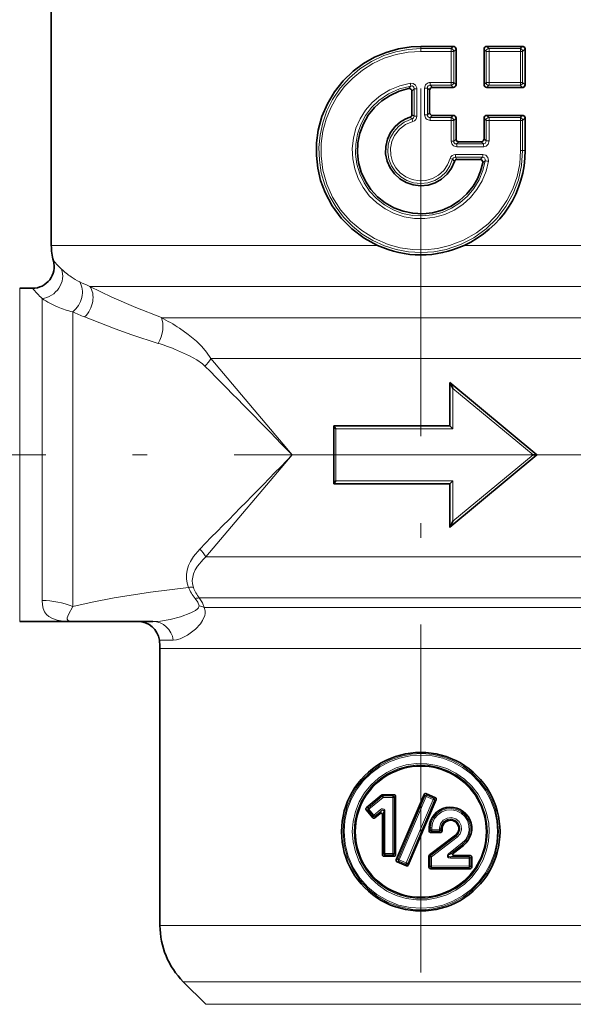
# Model space of a CAD drawing. Extents: x 0 to 210, y 0 to 297.
# Drawn here: x 127 to 146, y 153 to 187 of the extents above; entities that cross this region are included whole.
import ezdxf

# ---------------------------------------------------------------- set-up
doc = ezdxf.new("R2010")
doc.units = 0
doc.linetypes.add('DASHDOT', pattern=[18.5, 12, -3, 0.5, -3])

msp = doc.modelspace()

# ---------------------------------------------------------------- linework, layer by layer
at = {"color": 7, "linetype": 'DASHDOT', "lineweight": 13}
for p, q in [((140.856, 221.244), (140.856, 136.403)), ((183.413, 171.601), (103.873, 171.601))]:
    msp.add_line(p, q, dxfattribs=at)
at = {"color": 7, "lineweight": 35}
for p, q in [((128.106, 187.751), (128.106, 178.829)), ((141.975, 185.695), (140.856, 185.694)), ((142.072, 185.601), (142.072, 184.376)), ((143.04, 185.595), (143.04, 184.382)), ((144.364, 185.698), (143.136, 185.696)), ((144.461, 185.609), (144.461, 184.367)), ((140.551, 184.147), (140.551, 183.348)), ((141.16, 184.186), (141.16, 183.41)), ((141.975, 184.282), (141.256, 184.282)), ((144.364, 184.278), (143.136, 184.28)), ((141.975, 183.315), (141.256, 183.315)), ((142.072, 183.221), (142.072, 182.499)), ((143.04, 183.215), (143.04, 182.507)), ((144.364, 183.318), (143.136, 183.316)), ((144.461, 183.229), (144.461, 182.101)), ((142.943, 182.406), (142.169, 182.405)), ((142.904, 181.796), (142.106, 181.796)), ((127.015, 177.351), (127.454, 177.351)), ((141.856, 172.601), (141.856, 174.101)), ((141.856, 174.101), (141.857, 174.1)), ((141.857, 174.1), (144.856, 171.601)), ((137.856, 172.601), (137.856, 172.597)), ((137.856, 172.601), (141.856, 172.601)), ((137.856, 170.605), (137.856, 172.597)), ((144.856, 171.601), (141.857, 169.102)), ((144.856, 171.601), (144.736, 171.601)), ((137.856, 170.601), (137.856, 170.605)), ((141.856, 170.601), (137.856, 170.601)), ((141.856, 169.101), (141.856, 170.601)), ((141.856, 169.101), (141.857, 169.102)), ((127.015, 165.851), (128.896, 165.851)), ((131.61, 165.851), (128.896, 165.851)), ((131.856, 164.922), (131.856, 155.365)), ((138.976, 159.418), (139.51, 159.866)), ((139.541, 159.877), (139.934, 159.877)), ((139.982, 159.828), (139.982, 157.804)), ((140.01, 157.624), (140.97, 159.886)), ((141.385, 159.711), (140.426, 157.449)), ((141.36, 159.773), (141.034, 159.912)), ((138.97, 159.353), (139.2, 159.079)), ((139.45, 159.228), (139.268, 159.075)), ((139.532, 157.801), (139.532, 159.197)), ((141.14, 158.624), (141.143, 158.733)), ((141.594, 158.72), (141.59, 158.62)), ((141.157, 157.796), (142.053, 158.484)), ((141.542, 158.574), (141.188, 158.574)), ((142.327, 158.126), (141.98, 157.86)), ((139.58, 157.754), (139.934, 157.754)), ((141.138, 157.373), (141.138, 157.758)), ((142.567, 157.775), (142.011, 157.775)), ((142.615, 157.729), (142.615, 157.37)), ((140.036, 157.562), (140.363, 157.423)), ((142.567, 157.324), (141.186, 157.324)), ((133.438, 152.644), (132.661, 153.42))]:
    msp.add_line(p, q, dxfattribs=at)
at = {"color": 7, "lineweight": 13}
for p, q in [((140.856, 185.621), (140.856, 185.694)), ((141.899, 185.621), (140.856, 185.621)), ((140.856, 185.621), (140.856, 185.524)), ((141.905, 185.524), (140.856, 185.524)), ((141.975, 185.695), (141.899, 185.621)), ((141.905, 185.524), (141.994, 185.524)), ((141.905, 185.524), (141.905, 184.452)), ((142.072, 185.601), (141.994, 185.524)), ((141.994, 185.524), (141.994, 184.452)), ((143.04, 185.595), (143.107, 185.524)), ((143.107, 185.524), (143.107, 184.452)), ((143.221, 185.524), (143.107, 185.524)), ((143.136, 185.696), (143.208, 185.621)), ((144.281, 185.621), (143.208, 185.621)), ((144.3, 185.525), (143.221, 185.524)), ((143.221, 185.524), (143.221, 184.452)), ((144.364, 185.698), (144.281, 185.621)), ((144.3, 185.525), (144.3, 184.452)), ((144.3, 185.525), (144.37, 185.525)), ((144.461, 185.609), (144.37, 185.525)), ((144.37, 185.525), (144.37, 184.452)), ((140.514, 184.33), (140.436, 184.241)), ((140.626, 184.236), (140.551, 184.147)), ((140.626, 184.236), (140.626, 183.293)), ((140.722, 184.236), (140.626, 184.236)), ((140.722, 184.236), (140.722, 183.293)), ((140.99, 184.26), (141.085, 184.26)), ((140.99, 184.26), (140.99, 183.336)), ((141.085, 184.26), (141.085, 183.336)), ((141.085, 184.26), (141.16, 184.186)), ((141.182, 184.356), (141.256, 184.282)), ((141.899, 184.356), (141.182, 184.356)), ((141.905, 184.452), (141.184, 184.452)), ((141.975, 184.282), (141.899, 184.356)), ((141.905, 184.452), (141.994, 184.452)), ((142.072, 184.376), (141.994, 184.452)), ((143.107, 184.452), (143.04, 184.382)), ((143.221, 184.452), (143.107, 184.452)), ((143.208, 184.356), (143.136, 184.28)), ((144.281, 184.355), (143.208, 184.356)), ((144.3, 184.452), (143.221, 184.452)), ((144.364, 184.278), (144.281, 184.355)), ((144.3, 184.452), (144.37, 184.452)), ((144.461, 184.367), (144.37, 184.452)), ((140.484, 183.257), (140.555, 183.2)), ((140.551, 183.348), (140.626, 183.293)), ((140.722, 183.293), (140.626, 183.293)), ((140.99, 183.336), (141.085, 183.336)), ((141.16, 183.41), (141.085, 183.336)), ((141.256, 183.315), (141.182, 183.241)), ((141.899, 183.241), (141.182, 183.241)), ((141.905, 183.144), (141.184, 183.144)), ((141.899, 183.241), (141.975, 183.315)), ((141.905, 183.144), (141.994, 183.144)), ((141.905, 183.144), (141.905, 182.423)), ((141.994, 183.144), (142.072, 183.221)), ((141.994, 183.144), (141.994, 182.423)), ((143.04, 183.215), (143.107, 183.144)), ((143.107, 183.144), (143.107, 182.437)), ((143.221, 183.144), (143.107, 183.144)), ((143.136, 183.316), (143.208, 183.241)), ((144.281, 183.241), (143.208, 183.241)), ((144.3, 183.145), (143.221, 183.144)), ((143.221, 183.144), (143.221, 182.437)), ((144.281, 183.241), (144.364, 183.318)), ((144.3, 183.145), (144.37, 183.145)), ((144.3, 183.145), (144.3, 182.101)), ((144.37, 183.145), (144.461, 183.229)), ((144.37, 183.145), (144.37, 182.101)), ((142.072, 182.499), (141.994, 182.423)), ((143.107, 182.437), (143.04, 182.507)), ((141.905, 182.423), (141.994, 182.423)), ((142.169, 182.405), (142.093, 182.331)), ((143.015, 182.331), (142.093, 182.331)), ((143.027, 182.234), (142.1, 182.234)), ((143.015, 182.331), (142.943, 182.406)), ((143.221, 182.437), (143.107, 182.437)), ((141.954, 181.803), (141.869, 181.828)), ((141.954, 181.803), (142.014, 181.731)), ((142.049, 181.871), (142.106, 181.796)), ((142.99, 181.871), (142.049, 181.871)), ((143.002, 181.967), (142.055, 181.967)), ((142.99, 181.871), (142.904, 181.796)), ((144.3, 182.101), (144.37, 182.101)), ((144.37, 182.101), (144.461, 182.101)), ((143.079, 181.749), (142.998, 181.675)), ((128.106, 178.829), (139.364, 178.829)), ((142.347, 178.829), (152.045, 178.829)), ((127.015, 176.647), (127.015, 177.351)), ((129.434, 177.415), (150.519, 177.415)), ((127.787, 176.647), (127.787, 176.999)), ((127.015, 165.851), (127.015, 176.647)), ((127.787, 166.575), (127.787, 176.647)), ((128.844, 174.47), (128.844, 176.541)), ((131.903, 176.336), (148.528, 176.336)), ((136.418, 171.601), (133.608, 174.922)), ((133.608, 174.922), (147.571, 174.922)), ((128.844, 166.37), (128.844, 174.47)), ((141.966, 172.501), (141.966, 173.887)), ((141.966, 173.887), (144.736, 171.601)), ((137.928, 170.701), (137.928, 172.501)), ((137.928, 172.501), (141.966, 172.501)), ((133.439, 168.079), (136.418, 171.601)), ((144.736, 171.601), (141.966, 169.314)), ((141.966, 170.701), (137.928, 170.701)), ((141.966, 169.314), (141.966, 170.701)), ((133.439, 168.079), (147.717, 168.079)), ((133.212, 166.665), (148.51, 166.665)), ((133.385, 166.336), (148.092, 166.336)), ((132.313, 165.208), (131.835, 165.208)), ((131.856, 164.922), (147.496, 164.922)), ((139.044, 159.412), (139.529, 159.821)), ((139.067, 159.376), (139.554, 159.785)), ((139.51, 159.866), (139.529, 159.821)), ((139.541, 159.877), (139.559, 159.833)), ((139.888, 159.785), (139.554, 159.785)), ((139.891, 159.833), (139.559, 159.833)), ((139.888, 159.785), (139.888, 157.846)), ((139.888, 159.785), (139.941, 159.785)), ((139.891, 159.833), (139.934, 159.877)), ((139.941, 159.785), (139.982, 159.828)), ((139.941, 159.785), (139.941, 157.846)), ((140.07, 157.648), (140.993, 159.829)), ((140.111, 157.629), (141.038, 159.81)), ((141.284, 159.706), (140.357, 157.525)), ((141.327, 159.687), (140.404, 157.506)), ((140.993, 159.829), (140.97, 159.886)), ((141.057, 159.855), (141.034, 159.912)), ((141.057, 159.855), (141.038, 159.81)), ((141.284, 159.706), (141.038, 159.81)), ((141.302, 159.75), (141.057, 159.855)), ((141.327, 159.687), (141.284, 159.706)), ((141.302, 159.75), (141.36, 159.773)), ((141.327, 159.687), (141.385, 159.711)), ((139.039, 159.347), (138.97, 159.353)), ((139.044, 159.412), (138.976, 159.418)), ((139.039, 159.347), (139.208, 159.144)), ((139.067, 159.376), (139.237, 159.174)), ((139.237, 159.174), (139.458, 159.358)), ((139.2, 159.079), (139.208, 159.144)), ((139.268, 159.075), (139.276, 159.136)), ((139.276, 159.136), (139.495, 159.32)), ((139.45, 159.228), (139.495, 159.32)), ((139.532, 159.197), (139.58, 159.295)), ((139.58, 157.847), (139.58, 159.295)), ((139.621, 159.295), (139.58, 159.295)), ((139.621, 157.847), (139.621, 159.295)), ((141.184, 158.668), (141.14, 158.624)), ((141.186, 158.732), (141.143, 158.733)), ((141.186, 158.732), (141.184, 158.668)), ((141.184, 158.668), (141.234, 158.666)), ((141.186, 158.732), (141.236, 158.731)), ((141.236, 158.731), (141.234, 158.666)), ((141.234, 158.666), (141.501, 158.666)), ((141.503, 158.722), (141.501, 158.666)), ((141.546, 158.665), (141.501, 158.666)), ((141.548, 158.721), (141.503, 158.722)), ((141.548, 158.721), (141.546, 158.665)), ((141.546, 158.665), (141.59, 158.62)), ((141.548, 158.721), (141.594, 158.72)), ((141.233, 158.618), (141.188, 158.574)), ((142.077, 158.45), (141.2, 157.775)), ((142.113, 158.411), (141.231, 157.737)), ((141.233, 158.618), (141.499, 158.618)), ((141.499, 158.618), (141.542, 158.574)), ((142.077, 158.45), (142.053, 158.484)), ((142.274, 158.2), (141.822, 157.853)), ((142.297, 158.162), (141.847, 157.815)), ((142.297, 158.162), (142.327, 158.126)), ((139.58, 157.847), (139.532, 157.801)), ((139.621, 157.847), (139.58, 157.847)), ((139.626, 157.798), (139.58, 157.754)), ((139.621, 157.847), (139.888, 157.846)), ((139.626, 157.798), (139.891, 157.798)), ((139.888, 157.846), (139.941, 157.846)), ((139.891, 157.798), (139.934, 157.754)), ((139.941, 157.846), (139.982, 157.804)), ((140.07, 157.648), (140.01, 157.624)), ((140.07, 157.648), (140.111, 157.629)), ((141.18, 157.737), (141.138, 157.758)), ((141.2, 157.775), (141.157, 157.796)), ((141.18, 157.416), (141.18, 157.737)), ((141.231, 157.737), (141.18, 157.737)), ((141.2, 157.775), (141.231, 157.737)), ((141.231, 157.416), (141.231, 157.737)), ((141.98, 157.86), (141.847, 157.815)), ((142.011, 157.775), (141.88, 157.731)), ((142.52, 157.73), (141.88, 157.731)), ((142.526, 157.682), (141.885, 157.683)), ((142.52, 157.73), (142.567, 157.775)), ((142.526, 157.682), (142.526, 157.417)), ((142.526, 157.682), (142.566, 157.682)), ((142.566, 157.682), (142.615, 157.729)), ((142.566, 157.682), (142.566, 157.417)), ((140.095, 157.585), (140.036, 157.562)), ((140.095, 157.585), (140.34, 157.481)), ((140.111, 157.629), (140.357, 157.525)), ((140.363, 157.423), (140.34, 157.481)), ((140.426, 157.449), (140.404, 157.506)), ((141.18, 157.416), (141.138, 157.373)), ((141.231, 157.416), (141.18, 157.416)), ((141.229, 157.368), (141.186, 157.324)), ((141.229, 157.368), (142.52, 157.369)), ((141.231, 157.416), (142.526, 157.417)), ((142.52, 157.369), (142.567, 157.324)), ((142.526, 157.417), (142.566, 157.417)), ((142.566, 157.417), (142.615, 157.37)), ((131.856, 155.365), (148.297, 155.365)), ((132.661, 153.42), (148.047, 153.42)), ((133.438, 152.644), (147.365, 152.644))]:
    msp.add_line(p, q, dxfattribs=at)
at = {"color": 7, "lineweight": 35}
for points in [[(139.364, 178.829), (138.901, 179.081), (138.48, 179.397), (138.11, 179.771), (137.799, 180.196), (137.552, 180.661), (137.401, 181.072), (137.301, 181.498), (137.254, 181.934), (137.26, 182.372), (137.32, 182.807), (137.447, 183.273), (137.635, 183.716), (137.88, 184.13), (138.178, 184.508), (138.524, 184.842), (138.875, 185.104), (139.257, 185.322), (139.662, 185.492), (140.086, 185.612), (140.522, 185.679), (140.856, 185.694)], [(144.461, 185.609), (144.44, 185.666), (144.391, 185.695), (144.364, 185.698)], [(140.436, 184.241), (140.106, 184.15), (139.795, 184.008), (139.51, 183.819), (139.258, 183.588), (139.046, 183.321), (138.877, 183.024), (138.757, 182.704), (138.688, 182.37), (138.673, 182.028), (138.711, 181.688), (138.802, 181.358), (138.943, 181.047), (139.131, 180.762), (139.361, 180.51), (139.628, 180.297), (139.925, 180.127), (140.245, 180.006), (140.58, 179.937), (140.923, 179.921), (141.263, 179.958), (141.594, 180.048), (141.906, 180.188), (142.192, 180.375), (142.445, 180.605), (142.659, 180.87), (142.808, 181.122), (142.921, 181.392), (142.998, 181.675)], [(144.461, 184.367), (144.44, 184.31), (144.391, 184.281), (144.364, 184.278)], [(142.014, 181.731), (141.911, 181.497), (141.762, 181.291), (141.572, 181.12), (141.35, 180.992), (141.107, 180.913), (140.852, 180.887), (140.598, 180.915), (140.354, 180.995), (140.133, 181.124), (139.945, 181.296), (139.796, 181.505), (139.694, 181.739), (139.644, 181.99), (139.648, 182.245), (139.705, 182.494), (139.813, 182.725), (139.967, 182.929), (140.16, 183.096), (140.316, 183.189), (140.484, 183.257)], [(144.461, 183.229), (144.44, 183.286), (144.391, 183.315), (144.364, 183.318)], [(142.904, 181.796), (142.954, 181.781), (142.996, 181.725), (142.998, 181.675)], [(141.966, 173.887), (141.877, 174.067), (141.861, 174.095), (141.857, 174.1)], [(137.928, 172.501), (137.877, 172.559), (137.86, 172.585), (137.856, 172.594), (137.856, 172.597)], [(141.966, 172.501), (141.869, 172.592), (141.859, 172.599), (141.857, 172.601), (141.856, 172.601)], [(137.928, 170.701), (137.877, 170.642), (137.86, 170.616), (137.856, 170.608), (137.856, 170.605)], [(141.966, 170.701), (141.869, 170.61), (141.859, 170.602), (141.857, 170.601), (141.856, 170.601)], [(141.966, 169.314), (141.877, 169.134), (141.859, 169.104), (141.857, 169.102)], [(139.532, 159.197), (139.527, 159.218), (139.517, 159.233), (139.488, 159.243), (139.467, 159.238), (139.45, 159.228)], [(141.98, 157.86), (141.958, 157.831), (141.955, 157.817), (141.961, 157.798), (141.97, 157.788), (141.993, 157.777), (142.011, 157.775)]]:
    msp.add_lwpolyline(points, dxfattribs=at)
at = {"color": 7, "lineweight": 13}
for points in [[(140.856, 185.621), (140.423, 185.594), (139.998, 185.514), (139.586, 185.383), (139.153, 185.18), (138.753, 184.921), (138.392, 184.611), (138.076, 184.255), (137.811, 183.859), (137.618, 183.47), (137.474, 183.061), (137.382, 182.636), (137.342, 182.203), (137.357, 181.768), (137.424, 181.338), (137.544, 180.921), (137.714, 180.523), (137.931, 180.148), (138.193, 179.803), (138.495, 179.493), (138.834, 179.221), (139.203, 178.994), (139.599, 178.814), (140.012, 178.684), (140.438, 178.606), (140.872, 178.581), (141.304, 178.61), (141.73, 178.692), (142.224, 178.858), (142.686, 179.096), (143.108, 179.399), (143.481, 179.76), (143.796, 180.172), (144.043, 180.617), (144.223, 181.093), (144.333, 181.591), (144.37, 182.101)], [(140.856, 185.524), (140.426, 185.497), (140.003, 185.418), (139.594, 185.286), (139.204, 185.105), (138.841, 184.877), (138.509, 184.606), (138.213, 184.297), (137.958, 183.952), (137.749, 183.58), (137.588, 183.185), (137.478, 182.771), (137.42, 182.347), (137.416, 181.919), (137.479, 181.425), (137.613, 180.946), (137.815, 180.492), (138.091, 180.059), (138.428, 179.672), (138.82, 179.339), (139.257, 179.068), (139.731, 178.865), (140.146, 178.751), (140.572, 178.689), (141.003, 178.681), (141.431, 178.726), (141.85, 178.823), (142.332, 179.008), (142.78, 179.262), (143.185, 179.579), (143.538, 179.952), (143.83, 180.375), (144.033, 180.778), (144.18, 181.205), (144.27, 181.649), (144.3, 182.101)], [(143.192, 181.733), (143.11, 181.388), (142.977, 181.06), (142.796, 180.756), (142.572, 180.482), (142.309, 180.245), (142.011, 180.049), (141.688, 179.899), (141.345, 179.8), (140.991, 179.753), (140.634, 179.759), (140.282, 179.819), (139.943, 179.931), (139.626, 180.092), (139.336, 180.298), (139.08, 180.546), (138.866, 180.828), (138.696, 181.14), (138.576, 181.473), (138.507, 181.821), (138.491, 182.176), (138.529, 182.528), (138.62, 182.871), (138.762, 183.195), (138.95, 183.495), (139.182, 183.763), (139.466, 184.004), (139.786, 184.198), (140.133, 184.34), (140.498, 184.425)], [(143.079, 181.749), (142.999, 181.411), (142.868, 181.089), (142.688, 180.791), (142.466, 180.525), (142.205, 180.296), (141.913, 180.11), (141.594, 179.97), (141.259, 179.882), (140.913, 179.846), (140.566, 179.864), (140.226, 179.936), (139.901, 180.058), (139.599, 180.229), (139.328, 180.445), (139.092, 180.699), (138.898, 180.987), (138.75, 181.302), (138.653, 181.635), (138.608, 181.981), (138.616, 182.329), (138.678, 182.671), (138.791, 183), (138.954, 183.307), (139.161, 183.585), (139.409, 183.829), (139.744, 184.062), (140.117, 184.231), (140.514, 184.33)], [(140.498, 184.425), (140.595, 184.417), (140.679, 184.359), (140.719, 184.266), (140.722, 184.236)], [(140.514, 184.33), (140.557, 184.331), (140.596, 184.313), (140.617, 184.286), (140.626, 184.236)], [(141.954, 181.803), (141.864, 181.572), (141.727, 181.367), (141.548, 181.196), (141.336, 181.067), (141.102, 180.988), (140.855, 180.961), (140.609, 180.988), (140.375, 181.067), (140.164, 181.196), (139.985, 181.367), (139.847, 181.572), (139.757, 181.803), (139.719, 182.048), (139.734, 182.295), (139.803, 182.533), (139.921, 182.751), (140.083, 182.938), (140.283, 183.086), (140.555, 183.2)], [(141.869, 181.828), (141.781, 181.608), (141.646, 181.414), (141.471, 181.255), (141.263, 181.139), (141.035, 181.073), (140.797, 181.059), (140.562, 181.099), (140.342, 181.191), (140.149, 181.329), (139.992, 181.507), (139.88, 181.716), (139.818, 181.945), (139.809, 182.181), (139.854, 182.413), (139.95, 182.628), (140.116, 182.841), (140.33, 183.004), (140.579, 183.107)], [(142.1, 182.234), (141.988, 182.267), (141.926, 182.335), (141.905, 182.423)], [(142.093, 182.331), (142.042, 182.339), (142.021, 182.353), (141.999, 182.384), (141.994, 182.423)], [(143.107, 182.437), (143.1, 182.389), (143.073, 182.351), (143.015, 182.331)], [(143.221, 182.437), (143.187, 182.321), (143.118, 182.257), (143.027, 182.234)], [(142.99, 181.871), (143.025, 181.865), (143.054, 181.847), (143.077, 181.81), (143.079, 181.749)], [(143.002, 181.967), (143.102, 181.939), (143.172, 181.863), (143.195, 181.764), (143.192, 181.733)], [(131.903, 176.337), (131.025, 176.683), (130.196, 177.049), (129.434, 177.415)], [(131.792, 175.451), (130.888, 175.746), (130.312, 175.952), (129.253, 176.361)], [(132.53, 175.976), (132.833, 175.761), (133.119, 175.522), (133.299, 175.343), (133.465, 175.145), (133.608, 174.922)], [(132.356, 175.255), (132.877, 175.022), (133.124, 174.883), (133.32, 174.745), (133.408, 174.665)], [(132.837, 167.031), (132.789, 167.178), (132.766, 167.327), (132.768, 167.479), (132.792, 167.627), (132.839, 167.781), (132.906, 167.927), (133.009, 168.096), (133.227, 168.354)], [(133.011, 167.029), (132.98, 167.147), (132.972, 167.266), (132.985, 167.383), (133.015, 167.498), (133.073, 167.634), (133.15, 167.763), (133.348, 167.995), (133.439, 168.079)], [(132.837, 167.031), (131.527, 166.869), (130.27, 166.671), (129.519, 166.525), (128.844, 166.37)], [(127.787, 166.575), (127.797, 166.427), (127.827, 166.297), (127.875, 166.188), (127.941, 166.096), (128.024, 166.021), (128.122, 165.963), (128.305, 165.9), (128.441, 165.875), (128.73, 165.853), (128.896, 165.851)], [(133.203, 166.393), (133.164, 166.517), (133.075, 166.646)], [(133.385, 166.337), (133.321, 166.498), (133.212, 166.665)], [(128.844, 166.37), (128.696, 166.099), (128.659, 165.98), (128.659, 165.937), (128.679, 165.893), (128.724, 165.867), (128.844, 165.851), (128.896, 165.851)], [(133.203, 166.393), (133.202, 166.369), (133.182, 166.325), (133.155, 166.293), (133.085, 166.237), (132.919, 166.147), (132.56, 166.015), (132.207, 165.923), (131.875, 165.867), (131.61, 165.851)], [(133.385, 166.336), (133.417, 166.217), (133.417, 166.132), (133.403, 166.056), (133.328, 165.884), (133.252, 165.774), (133.08, 165.589), (132.811, 165.386), (132.553, 165.256), (132.428, 165.22), (132.313, 165.208)], [(143.536, 158.601), (143.509, 158.981), (143.43, 159.353), (143.299, 159.709), (143.12, 160.042), (142.896, 160.348), (142.631, 160.619), (142.33, 160.85), (141.999, 161.036), (141.647, 161.174), (141.278, 161.26), (140.901, 161.293), (140.522, 161.273), (140.15, 161.199), (139.792, 161.073), (139.457, 160.899), (139.151, 160.679), (138.878, 160.419), (138.643, 160.122), (138.452, 159.793), (138.309, 159.441), (138.216, 159.071), (138.185, 158.837), (138.175, 158.601)], [(143.502, 158.601), (143.475, 158.976), (143.396, 159.344), (143.265, 159.696), (143.086, 160.024), (142.862, 160.326), (142.597, 160.593), (142.297, 160.819), (141.967, 161.001), (141.615, 161.134), (141.247, 161.216), (140.87, 161.245), (140.493, 161.221), (140.124, 161.142), (139.771, 161.013), (139.44, 160.835), (139.138, 160.613), (138.871, 160.351), (138.64, 160.048), (138.455, 159.715), (138.319, 159.357), (138.237, 158.983), (138.209, 158.601)], [(138.493, 158.601), (138.52, 158.955), (138.599, 159.301), (138.73, 159.63), (138.909, 159.935), (139.131, 160.21), (139.393, 160.45), (139.688, 160.648), (140.01, 160.8), (140.352, 160.902), (140.706, 160.951), (141.063, 160.947), (141.414, 160.889), (141.753, 160.78), (142.071, 160.621), (142.361, 160.416), (142.617, 160.171), (142.834, 159.889), (143.005, 159.578), (143.129, 159.244), (143.2, 158.895), (143.219, 158.601)], [(138.554, 158.601), (138.581, 158.952), (138.66, 159.295), (138.791, 159.621), (138.969, 159.923), (139.191, 160.194), (139.452, 160.429), (139.745, 160.622), (140.065, 160.767), (140.404, 160.863), (140.753, 160.905), (141.104, 160.894), (141.448, 160.83), (141.779, 160.714), (142.088, 160.549), (142.369, 160.339), (142.615, 160.089), (142.82, 159.803), (142.98, 159.49), (143.09, 159.155), (143.14, 158.88), (143.157, 158.601)], [(139.458, 159.358), (139.506, 159.384), (139.534, 159.388), (139.58, 159.376), (139.613, 159.338), (139.621, 159.295)], [(139.495, 159.32), (139.53, 159.343), (139.55, 159.345), (139.569, 159.335), (139.576, 159.324), (139.58, 159.295)], [(142.297, 158.162), (142.427, 158.294), (142.517, 158.456), (142.562, 158.637), (142.556, 158.823), (142.502, 159.001), (142.403, 159.158), (142.266, 159.282), (142.101, 159.365), (141.92, 159.402), (141.734, 159.389), (141.559, 159.326), (141.406, 159.219), (141.291, 159.078), (141.215, 158.912), (141.186, 158.732)], [(142.274, 158.2), (142.396, 158.322), (142.481, 158.473), (142.523, 158.641), (142.518, 158.815), (142.467, 158.981), (142.374, 159.127), (142.245, 159.243), (142.091, 159.32), (141.922, 159.354), (141.749, 159.341), (141.585, 159.283), (141.443, 159.184), (141.334, 159.053), (141.264, 158.898), (141.236, 158.731)], [(141.503, 158.722), (141.539, 158.871), (141.63, 158.993), (141.762, 159.069), (141.913, 159.087), (142.06, 159.045), (142.177, 158.948), (142.247, 158.812), (142.258, 158.66), (142.21, 158.521), (142.113, 158.411)], [(141.548, 158.721), (141.579, 158.851), (141.658, 158.957), (141.773, 159.024), (141.905, 159.039), (142.031, 159.002), (142.132, 158.917), (142.193, 158.8), (142.202, 158.668), (142.161, 158.546), (142.077, 158.45)], [(143.536, 158.601), (143.509, 158.221), (143.43, 157.849), (143.299, 157.493), (143.12, 157.159), (142.896, 156.853), (142.631, 156.582), (142.33, 156.351), (141.999, 156.165), (141.647, 156.028), (141.278, 155.941), (140.901, 155.908), (140.522, 155.929), (140.113, 156.013), (139.723, 156.16), (139.362, 156.364), (139.037, 156.622), (138.756, 156.926), (138.508, 157.301), (138.325, 157.712), (138.213, 158.15), (138.175, 158.601)], [(143.502, 158.601), (143.475, 158.225), (143.396, 157.858), (143.265, 157.506), (143.086, 157.177), (142.862, 156.875), (142.597, 156.609), (142.297, 156.382), (141.967, 156.2), (141.615, 156.067), (141.247, 155.985), (140.87, 155.956), (140.493, 155.981), (140.088, 156.07), (139.702, 156.22), (139.345, 156.429), (139.026, 156.69), (138.751, 156.997), (138.519, 157.358), (138.349, 157.752), (138.244, 158.17), (138.209, 158.601)], [(138.493, 158.601), (138.52, 158.247), (138.599, 157.901), (138.73, 157.572), (138.909, 157.266), (139.131, 156.991), (139.393, 156.751), (139.688, 156.553), (140.01, 156.401), (140.352, 156.299), (140.706, 156.25), (141.062, 156.254), (141.414, 156.312), (141.752, 156.422), (142.07, 156.58), (142.361, 156.785), (142.617, 157.031), (142.834, 157.313), (143.006, 157.624), (143.129, 157.958), (143.196, 158.276), (143.219, 158.601)], [(138.554, 158.601), (138.581, 158.249), (138.66, 157.907), (138.791, 157.581), (138.969, 157.279), (139.191, 157.007), (139.451, 156.773), (139.745, 156.58), (140.064, 156.434), (140.403, 156.339), (140.753, 156.296), (141.104, 156.307), (141.449, 156.371), (141.779, 156.487), (142.088, 156.652), (142.369, 156.862), (142.615, 157.113), (142.82, 157.398), (142.98, 157.711), (143.09, 158.046), (143.14, 158.321), (143.157, 158.601)], [(141.885, 157.683), (141.817, 157.699), (141.79, 157.722), (141.78, 157.738), (141.776, 157.788), (141.786, 157.812), (141.822, 157.853)], [(141.88, 157.731), (141.835, 157.735), (141.821, 157.742), (141.815, 157.748), (141.809, 157.767), (141.814, 157.783), (141.823, 157.796), (141.847, 157.815)]]:
    msp.add_lwpolyline(points, dxfattribs=at)
for centre, radius, start, end in [((141.889, 185.516), 0.105, 4.4013, 84.3721), ((141.351, 185.543), 0.554, 358.0675, 8.0902), ((143.212, 185.515), 0.106, 92.0255, 175.172), ((144.266, 185.517), 0.105, 4.1329, 81.7066), ((142.118, 184.654), 1.636, 188.0467, 191.4446), ((141.18, 184.262), 0.19, 88.7506, 180.5638), ((141.172, 184.269), 0.0868, 83.2836, 185.9612), ((139.428, 184.434), 1.756, 357.4613, 0.6143), ((141.889, 184.46), 0.105, 275.6279, 355.5987), ((141.351, 184.434), 0.554, 351.9098, 1.9325), ((143.212, 184.461), 0.106, 184.828, 267.9745), ((144.266, 184.459), 0.105, 278.2934, 355.8671), ((140.538, 183.287), 0.0879, 280.8915, 3.9851), ((142.644, 183.692), 2.146, 193.2479, 195.8124), ((140.531, 183.292), 0.191, 284.5528, 0.2305), ((141.18, 183.334), 0.19, 179.4362, 271.2494), ((141.172, 183.327), 0.0868, 174.0527, 276.702), ((139.428, 183.163), 1.756, 359.3857, 2.5387), ((141.889, 183.136), 0.105, 4.4013, 84.3721), ((143.212, 183.135), 0.106, 92.0255, 175.172), ((144.266, 183.137), 0.105, 4.1329, 81.7066), ((141.63, 182.253), 0.469, 357.7262, 9.574), ((142.051, 181.777), 0.19, 88.8035, 164.5682), ((142.039, 181.785), 0.0864, 83.4043, 167.6489), ((141.569, 181.949), 0.486, 350.7626, 2.197), ((142.879, 179.936), 1.824, 80.1075, 83.6955), ((131.826, 181.603), 4.922, 222.1638, 226.8882), ((130.349, 180.02), 2.758, 226.7986, 235.4778), ((130.174, 179.765), 2.448, 235.4818, 243.5902), ((131.257, 180.62), 5.015, 220.6841, 226.2231), ((131.621, 182.708), 5.727, 243.7171, 247.5476), ((129.58, 179.664), 3.212, 236.0695, 247.2855), ((129.496, 179.458), 2.99, 247.259, 257.4073), ((131.741, 182.568), 6.687, 244.3252, 248.1542), ((129.191, 170.896), 6.078, 56.6818, 63.5047), ((129.527, 168.015), 7.773, 68.6595, 73.0603), ((132.537, 175.554), 1.244, 314.4096, 329.4615), ((-112.51, -69.863), 346.799, 44.12792, 44.83767), ((-108.689, 409.322), 341.451, 315.11243, 315.87639), ((132.388, 167.483), 1.209, 29.5366, 46.0706), ((132.916, 166.215), 0.82, 83.301, 95.4763), ((134.157, 167.579), 1.429, 202.5219, 220.7458), ((134.293, 167.496), 1.364, 200.0116, 217.5421), ((127.793, 163.769), 2.806, 67.9949, 90.1087), ((133.225, 166.075), 0.59, 91.2526, 104.6733), ((133.065, 165.634), 0.772, 65.5614, 79.7391), ((139.562, 159.781), 0.0519, 93.6707, 130.4005), ((139.714, 159.794), 0.16, 165.8888, 183.3571), ((139.889, 159.781), 0.0527, 4.7094, 86.9575), ((141.04, 159.805), 0.0526, 71.1951, 152.3945), ((140.824, 159.912), 0.504, 335.9022, 341.2886), ((141.277, 159.704), 0.0526, 341.7664, 61.8442), ((139.082, 159.376), 0.0525, 136.5849, 213.8004), ((139.161, 159.256), 0.152, 127.8185, 143.3311), ((139.165, 159.467), 0.133, 204.3751, 222.6898), ((139.626, 159.483), 0.21, 216.7384, 231.3417), ((139.342, 159.039), 0.17, 127.9116, 141.9772), ((139.247, 159.179), 0.0526, 222.5985, 303.433), ((141.236, 158.67), 0.0527, 183.0026, 265.8592), ((141.186, 158.657), 0.315, 352.9414, 1.7342), ((141.494, 158.67), 0.0526, 275.3594, 354.0164), ((141.929, 158.285), 0.222, 34.5216, 48.1127), ((142.147, 158.093), 0.166, 24.8205, 39.9686), ((139.632, 157.851), 0.0526, 184.3163, 263.5503), ((140.1, 157.837), 0.212, 177.4429, 190.5458), ((139.889, 157.851), 0.0527, 273.0425, 355.2906), ((140.12, 157.632), 0.0526, 161.9123, 241.41), ((141.232, 157.735), 0.052, 129.0799, 177.9885), ((141.629, 157.694), 0.249, 28.978, 39.3742), ((141.684, 157.692), 0.2, 357.2927, 11.1996), ((142.513, 157.678), 0.0526, 4.2448, 82.8435), ((140.751, 157.347), 0.433, 155.7427, 162.0048), ((140.357, 157.531), 0.0527, 250.724, 332.1544), ((141.233, 157.42), 0.0527, 184.5826, 266.06), ((142.513, 157.421), 0.0526, 277.1565, 355.7552), ((142.399, 157.408), 0.127, 342.0234, 4.1612)]:
    msp.add_arc(centre, radius, start, end, dxfattribs=at)
at = {"color": 7, "lineweight": 35}
for centre, radius, start, end in [((141.979, 185.601), 0.0936, 359.7709, 91.9755), ((143.139, 185.598), 0.0986, 91.3997, 181.7591), ((140.457, 184.149), 0.094, 358.8065, 102.8943), ((141.255, 184.187), 0.0946, 88.849, 180.7167), ((141.979, 184.375), 0.0936, 268.0245, 0.2291), ((143.139, 184.379), 0.0986, 178.2409, 268.6003), ((140.456, 183.348), 0.0952, 287.2444, 0.2959), ((141.255, 183.409), 0.0946, 179.2833, 271.151), ((141.979, 183.221), 0.0936, 359.7709, 91.9755), ((143.139, 183.218), 0.0986, 91.3997, 181.7591), ((142.165, 182.499), 0.0933, 179.7235, 272.0198), ((142.941, 182.504), 0.0983, 271.3392, 1.8042), ((142.104, 181.702), 0.0943, 88.9332, 162.1251), ((140.868, 182.105), 3.594, 294.3113, 359.936), ((130.106, 178.829), 2, 180, 195.36), ((127.454, 178.101), 0.75, 270, 15.36), ((131.093, 165.101), 0.75, 8.2065, 90), ((129.856, 164.922), 2, 0, 8.2065), ((140.856, 158.603), 2.734, 359.9538, 180.0462), ((140.856, 158.601), 2.263, 359.9872, 180.0128), ((139.541, 159.829), 0.0477, 89.6663, 129.753), ((139.934, 159.829), 0.0485, 358.6558, 89.6238), ((141.014, 159.868), 0.0477, 66.401, 157.9426), ((141.343, 159.73), 0.0469, 336.2585, 68.3155), ((139.004, 159.382), 0.0449, 128.1058, 221.4184), ((141.879, 158.711), 0.736, 307.4785, 178.2392), ((139.236, 159.11), 0.0477, 221.5488, 313.0128), ((141.879, 158.711), 0.286, 307.4664, 178.2364), ((140.856, 158.598), 2.734, 179.9538, 0.0462), ((140.856, 158.6), 2.263, 179.9872, 0.0128), ((141.188, 158.622), 0.0479, 177.177, 270.477), ((141.544, 158.621), 0.047, 268.3569, 358.4654), ((139.578, 157.801), 0.0464, 180.1308, 272.4993), ((139.934, 157.803), 0.0485, 270.3762, 1.3442), ((141.186, 157.758), 0.0485, 127.4766, 180.1164), ((142.569, 157.729), 0.046, 0.4714, 93.0542), ((140.053, 157.605), 0.0465, 156.2934, 248.6116), ((140.381, 157.467), 0.0479, 246.8702, 338.2854), ((141.186, 157.372), 0.0479, 179.0238, 270.4231), ((142.569, 157.371), 0.046, 266.9458, 359.5286), ((134.606, 155.365), 2.75, 180, 225)]:
    msp.add_arc(centre, radius, start, end, dxfattribs=at)
at = {"color": 7, "lineweight": 13}
for centre, major_axis, ratio, start_param, end_param in [((143.203, 185.524), (0, -0.1), 0.180599, 1.570741, 2.875311), ((144.274, 185.525), (0, -0.1), 0.262941, 1.570672, 2.870008), ((143.203, 184.452), (0, 0.1), 0.180599, 3.407874, 4.712445), ((144.274, 184.452), (0, -0.1), 0.262941, 0.271585, 1.570921), ((141.897, 183.144), (0, -0.1), 0.080124, 1.570786, 2.878929), ((143.203, 183.144), (0, -0.1), 0.180599, 1.570741, 2.875311), ((144.274, 183.145), (0, -0.1), 0.262941, 1.570672, 2.870008), ((143.011, 182.234), (0, -0.1), 0.165772, 1.57075, 2.876032), ((142.986, 181.967), (0, -0.1), 0.163865, 0.265473, 1.570842), ((127.787, 177.703), (0.551, 0.508), 0.894735, 4.022435, 5.931017), ((128.527, 177.102), (-0.376, -0.649), 0.822905, 1.120436, 2.730502), ((128.936, 176.885), (-0.327, -0.675), 0.764734, 1.110686, 2.754526), ((131.475, 175.806), (-0.252, -0.707), 0.58502, 1.260917, 2.601509), ((131.61, 165.101), (0, -0.75), 0.947037, 1.714027, 3.141593), ((139.561, 159.785), (0.0322, -0.0382), 0.108636, 3.404988, 4.621032), ((139.893, 159.785), (0, -0.05), 0.105228, 3.404888, 4.712312), ((141.037, 159.81), (0.0461, -0.0195), 0.007746, 1.552494, 2.879785), ((139.246, 159.174), (-0.0322, 0.0383), 0.135543, 1.457398, 2.877297), ((141.232, 158.666), (0, 0.05), 0.041142, 3.403619, 4.712377), ((139.628, 157.847), (0, 0.05), 0.134169, 1.570924, 2.877348), ((142.517, 157.682), (-0.0001, -0.05), 0.181595, 1.571036, 2.87526), ((140.115, 157.629), (0.0196, 0.046), 0.074498, 1.602556, 2.879047), ((140.359, 157.525), (-0.0461, 0.0195), 0.021168, 1.520833, 2.879733), ((141.229, 157.416), (0, 0.05), 0.040781, 3.403615, 4.712378)]:
    msp.add_ellipse(centre, major_axis=major_axis, ratio=ratio, start_param=start_param, end_param=end_param, dxfattribs=at)
at = {"color": 7, "lineweight": 35}
msp.add_ellipse((140.856, 185.186), major_axis=(0, -6.686), ratio=0.719579, start_param=5.967945, end_param=6.598478, dxfattribs=at)

doc.saveas('drawing.dxf')
